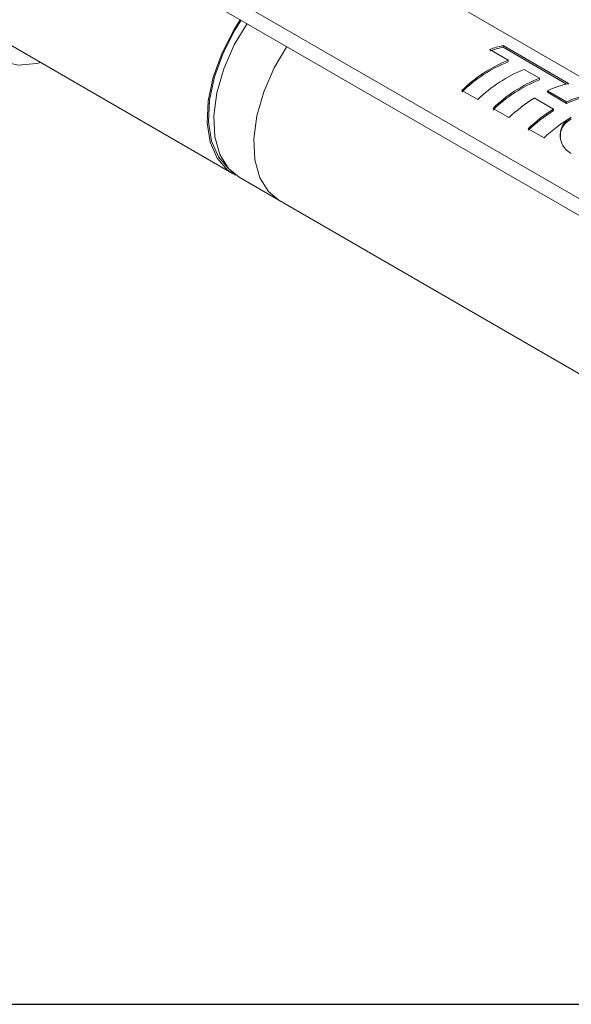
# Model space of a CAD drawing. Units: inches. Extents: x 0.1 to 10.9, y 0 to 8.5.
# Drawn here: x 8.5 to 9.2, y 1.4 to 2.6 of the extents above; entities that cross this region are included whole.
import ezdxf

# ---------------------------------------------------------------- set-up
doc = ezdxf.new("R2010")
doc.units = ezdxf.units.IN
doc.header["$MEASUREMENT"] = 0
doc.layers.add('SHEET_FORMAT', color=7, linetype='Continuous')

msp = doc.modelspace()

# ---------------------------------------------------------------- linework, layer by layer
at = {"color": 7, "linetype": 'Continuous', "lineweight": 18}
for p, q in [((8.207, 3.0732), (10.0865, 1.9881)), ((8.0797, 2.9997), (9.9593, 1.9147)), ((8.5188, 2.726), (9.9632, 1.8921)), ((8.5034, 2.5454), (8.7845, 2.3831)), ((9.1153, 2.5187), (9.0931, 2.5315)), ((9.109, 2.5361), (9.1877, 2.4906)), ((9.109, 2.5341), (9.109, 2.5361)), ((9.1853, 2.4901), (9.109, 2.5341)), ((9.1153, 2.5168), (9.1153, 2.5187)), ((9.1527, 2.4971), (9.1344, 2.5076)), ((9.1527, 2.4952), (9.1527, 2.4971)), ((9.0788, 2.4715), (9.0597, 2.4825)), ((9.1623, 2.482), (9.1853, 2.4687)), ((9.1623, 2.4802), (9.1623, 2.482)), ((9.1853, 2.4669), (9.1623, 2.4802)), ((9.1694, 2.46), (9.1464, 2.4734)), ((9.1853, 2.4669), (9.1853, 2.4687)), ((9.1161, 2.4499), (9.0971, 2.4609)), ((9.1694, 2.4582), (9.1694, 2.46)), ((9.1583, 2.4255), (9.1392, 2.4366)), ((8.7925, 2.3785), (8.8402, 2.3509)), ((8.8402, 2.3509), (9.9649, 1.7017))]:
    msp.add_line(p, q, dxfattribs=at)
at = {"color": 7, "linetype": 'Continuous', "lineweight": 18, "flags": 128}
for points in [[(8.5546, 2.5158), (8.5497, 2.5146), (8.5274, 2.5129), (8.5076, 2.5175), (8.4909, 2.5283), (8.4782, 2.5448), (8.4699, 2.5664), (8.4664, 2.5921), (8.4679, 2.6209), (8.4742, 2.6516), (8.4851, 2.6829), (8.5002, 2.7136), (8.5188, 2.7423)], [(8.7886, 2.381), (8.7788, 2.3869), (8.7663, 2.4011), (8.758, 2.4203), (8.7544, 2.4437), (8.7556, 2.4701), (8.7616, 2.4985), (8.7721, 2.5273), (8.7865, 2.5554), (8.794, 2.5671)], [(8.7796, 2.3891), (8.7677, 2.4027), (8.7595, 2.4216), (8.756, 2.4447), (8.7572, 2.4707), (8.7631, 2.4986), (8.7734, 2.5271), (8.7876, 2.5547), (8.7951, 2.5665)], [(8.802, 2.5625), (8.7868, 2.5369), (8.7742, 2.5083), (8.766, 2.4796), (8.7623, 2.452), (8.7636, 2.4269), (8.7695, 2.4055), (8.78, 2.3887), (8.7925, 2.3785)], [(8.8497, 2.535), (8.8345, 2.5094), (8.822, 2.4808), (8.8137, 2.452), (8.8101, 2.4244), (8.8113, 2.3994), (8.8173, 2.3779), (8.8277, 2.3612), (8.8402, 2.3509)], [(8.8497, 2.535), (8.8345, 2.5094), (8.822, 2.4808), (8.8137, 2.452), (8.8101, 2.4244), (8.8113, 2.3994), (8.8173, 2.3779), (8.8277, 2.3612), (8.8402, 2.3509)]]:
    msp.add_lwpolyline(points, dxfattribs=at)
at = {"color": 7, "linetype": 'Continuous', "lineweight": 18}
for centre, radius, start, end in [((9.1298, 2.4335), 0.1047, 101.4784, 110.5435), ((9.1289, 2.4334), 0.1027, 101.1681, 110.4025), ((9.1786, 2.3603), 0.1705, 111.7828, 134.2416), ((9.1775, 2.3603), 0.1683, 111.6759, 134.4337), ((9.1977, 2.3493), 0.1705, 111.7828, 134.2416), ((9.216, 2.3388), 0.1705, 111.7828, 134.2416), ((9.2149, 2.3388), 0.1683, 111.6759, 134.4337), ((9.2106, 2.3806), 0.1123, 101.7442, 115.4743), ((9.2519, 2.3064), 0.1975, 122.285, 133.4055), ((9.2337, 2.3673), 0.1123, 101.7442, 115.4743), ((9.2327, 2.3673), 0.1103, 101.4428, 115.4165), ((9.2749, 2.2931), 0.1975, 122.285, 133.4055), ((9.2739, 2.2931), 0.1954, 122.3191, 133.5762), ((9.2924, 2.284), 0.195, 121.3698, 133.4554)]:
    msp.add_arc(centre, radius, start, end, dxfattribs=at)
for points, knots in [([(9.1909, 2.4505), (9.1899, 2.4498), (9.1854, 2.4469), (9.1796, 2.4401), (9.1766, 2.4295), (9.1787, 2.4186), (9.1845, 2.4109), (9.1895, 2.4076), (9.1909, 2.4067)], [0, 0, 0, 0, 0.062902, 0.268842, 0.478006, 0.694455, 0.911661, 1, 1, 1, 1]), ([(9.178, 2.4266), (9.178, 2.4288), (9.1778, 2.4347), (9.1827, 2.4427), (9.1885, 2.4469), (9.1909, 2.4486)], [0, 0, 0, 0, 0.25795, 0.694409, 1, 1, 1, 1])]:
    msp.add_open_spline(points, degree=3, knots=knots, dxfattribs=at)
at = {"layer": 'SHEET_FORMAT'}
msp.add_line((8.4938, 1.3874), (10.9445, 1.3874), dxfattribs=at)

doc.saveas('drawing.dxf')
